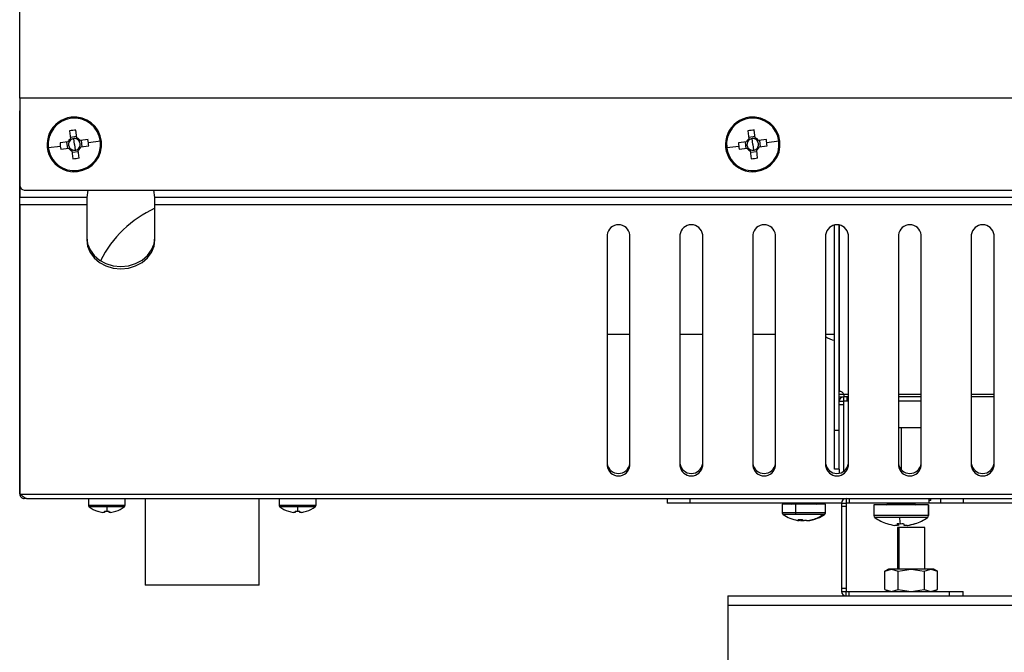
# Model space of a CAD drawing. Units: millimetres. Extents: x -2439 to 2841, y -1265 to 1971.
# Drawn here: x -646 to -430, y 1330 to 1468 of the extents above; entities that cross this region are included whole.
import ezdxf

# ---------------------------------------------------------------- set-up
doc = ezdxf.new("R2010")
doc.units = ezdxf.units.MM

msp = doc.modelspace()

# ---------------------------------------------------------------- linework, layer by layer
at = {"color": 7, "linetype": 'Continuous', "lineweight": 25}
for p, q in [((-646.16, 1451.26), (-646.16, 1584.26)), ((864.84, 1451.26), (-646.16, 1451.26)), ((-646.16, 1451.26), (-646.16, 1432.09)), ((-646.16, 1448.68), (-646.17, 1448.45)), ((-646.17, 1430.19), (-646.17, 1448.45)), ((-634.86, 1447.07), (-634.84, 1446.84)), ((-485.86, 1447.07), (-485.84, 1446.84)), ((-635.23, 1444.1), (-635.02, 1442.35)), ((-633.65, 1442.81), (-635.06, 1442.64)), ((-633.61, 1442.52), (-633.82, 1444.26)), ((-486.23, 1444.1), (-486.02, 1442.35)), ((-484.65, 1442.81), (-486.06, 1442.64)), ((-484.61, 1442.52), (-484.82, 1444.26)), ((-639.89, 1440.43), (-637.24, 1440.75)), ((-635.57, 1441.66), (-637.32, 1441.45)), ((-635.86, 1441.62), (-635.69, 1440.21)), ((-634.16, 1441.11), (-634.31, 1442.38)), ((-634.16, 1441.11), (-634.01, 1439.84)), ((-631.17, 1442.18), (-632.92, 1441.97)), ((-632.75, 1440.56), (-631.01, 1440.77)), ((-632.46, 1440.59), (-632.63, 1442)), ((-628.43, 1441.79), (-631.08, 1441.47)), ((-490.89, 1440.43), (-488.24, 1440.75)), ((-486.57, 1441.66), (-488.32, 1441.45)), ((-486.86, 1441.62), (-486.69, 1440.21)), ((-485.16, 1441.11), (-485.31, 1442.38)), ((-485.16, 1441.11), (-485.01, 1439.84)), ((-482.17, 1442.18), (-483.92, 1441.97)), ((-483.75, 1440.56), (-482.01, 1440.77)), ((-483.46, 1440.59), (-483.63, 1442)), ((-479.43, 1441.79), (-482.08, 1441.47)), ((-637.15, 1440.04), (-635.41, 1440.25)), ((-634.71, 1439.7), (-634.5, 1437.96)), ((-634.68, 1439.41), (-633.27, 1439.58)), ((-633.09, 1438.12), (-633.3, 1439.86)), ((-488.15, 1440.04), (-486.41, 1440.25)), ((-485.71, 1439.7), (-485.5, 1437.96)), ((-485.68, 1439.41), (-484.27, 1439.58)), ((-484.09, 1438.12), (-484.3, 1439.86)), ((-633.46, 1435.15), (-633.49, 1435.38)), ((-484.46, 1435.15), (-484.49, 1435.38)), ((-646.16, 1432.09), (-646.16, 1429.41)), ((-646.17, 1428.09), (-646.17, 1430.19)), ((-645.16, 1431.09), (864.84, 1431.09)), ((-646.17, 1365.13), (-646.17, 1428.09)), ((-631.46, 1429.41), (-646.16, 1429.41)), ((-646.16, 1427.84), (-646.16, 1429.41)), ((-631.46, 1427.84), (-646.16, 1427.84)), ((-646.16, 1427.84), (-646.16, 1364.37)), ((-631.46, 1429.41), (-631.46, 1429.03)), ((-631.46, 1429.03), (-631.46, 1427.84)), ((-631.46, 1427.84), (-631.46, 1420.17)), ((-616.46, 1429.03), (-616.47, 1429.41)), ((864.84, 1429.41), (-616.47, 1429.41)), ((-616.46, 1427.84), (-616.46, 1429.03)), ((864.84, 1427.84), (-616.46, 1427.84)), ((-616.46, 1420.17), (-616.46, 1427.84)), ((-467.2, 1378.27), (-467.2, 1423.35)), ((-466.2, 1378.27), (-466.2, 1423.36)), ((-466.12, 1386.87), (-466.12, 1423.35)), ((-517.16, 1421.27), (-517.16, 1370.5)), ((-512.16, 1370.5), (-512.16, 1421.27)), ((-501.16, 1421.27), (-501.16, 1370.5)), ((-496.16, 1370.5), (-496.16, 1421.27)), ((-485.16, 1421.27), (-485.16, 1370.5)), ((-480.16, 1370.5), (-480.16, 1421.27)), ((-469.16, 1421.27), (-469.16, 1370.5)), ((-464.16, 1370.5), (-464.16, 1421.27)), ((-453.16, 1421.27), (-453.16, 1370.5)), ((-448.16, 1370.5), (-448.16, 1421.27)), ((-437.16, 1421.27), (-437.16, 1370.5)), ((-432.16, 1370.5), (-432.16, 1421.27)), ((-517.16, 1399.44), (-512.16, 1399.44)), ((-501.16, 1399.44), (-496.16, 1399.44)), ((-485.16, 1399.44), (-480.16, 1399.44)), ((-469.16, 1399.44), (-467.2, 1399.44)), ((-465.14, 1386.15), (-466.2, 1386.15)), ((-466.2, 1385.7), (-465.38, 1385.7)), ((-466.2, 1384.7), (-465.2, 1384.7)), ((-465.38, 1385.7), (-465.14, 1385.7)), ((-465.2, 1385.7), (-465.2, 1384.7)), ((-465.2, 1384.7), (-465.2, 1384.01)), ((-464.51, 1384.7), (-465.2, 1384.7)), ((-464.16, 1385.7), (-465.14, 1385.7)), ((-464.51, 1385.7), (-464.51, 1384.7)), ((-464.16, 1384.7), (-464.51, 1384.7)), ((-448.16, 1385.7), (-453.16, 1385.7)), ((-448.16, 1384.7), (-453.16, 1384.7)), ((-432.16, 1385.7), (-437.16, 1385.7)), ((-466.2, 1384.01), (-465.2, 1384.01)), ((-465.2, 1384.01), (-465.2, 1369.3)), ((-466.2, 1378.27), (-467.2, 1378.27)), ((-467.2, 1369.75), (-467.2, 1378.27)), ((-466.2, 1369.75), (-466.2, 1378.27)), ((-453.16, 1378.92), (-452.56, 1378.92)), ((-452.56, 1378.92), (-452.56, 1369.63)), ((-452.56, 1378.92), (-448.16, 1378.92)), ((-466.2, 1369.75), (-467.2, 1369.75)), ((-466.2, 1369.75), (-466.2, 1368.93)), ((-646.17, 1364.33), (-646.17, 1365.13)), ((-645.97, 1364.27), (864.65, 1364.27)), ((-644.66, 1363.32), (-645.16, 1363.32)), ((-644.66, 1363.32), (863.34, 1363.32)), ((-631.06, 1363.32), (-631.06, 1361.77)), ((-623.06, 1363.32), (-623.06, 1361.77)), ((-618.61, 1363.32), (-618.61, 1344.32)), ((-593.61, 1344.32), (-593.61, 1363.32)), ((-589.16, 1363.32), (-589.16, 1361.77)), ((-581.16, 1363.32), (-581.16, 1361.77)), ((-503.96, 1363.32), (-503.96, 1362.32)), ((-498.96, 1363.32), (-498.96, 1362.32)), ((-464.66, 1363.32), (-464.66, 1362.32)), ((-463.97, 1363.32), (-463.97, 1362.32)), ((-446.49, 1363.32), (-446.49, 1362.32)), ((-446.06, 1362.92), (-446.49, 1362.92)), ((-446.06, 1362.92), (-446.06, 1363.32)), ((-443.96, 1363.32), (-443.96, 1362.32)), ((-438.96, 1363.32), (-438.96, 1362.32)), ((-623.06, 1361.77), (-631.06, 1361.77)), ((-627.06, 1361.48), (-630.91, 1361.48)), ((-629.05, 1360.53), (-629.05, 1360.55)), ((-627.58, 1360.3), (-627.93, 1360.3)), ((-627.58, 1360.55), (-627.58, 1360.3)), ((-623.21, 1361.48), (-627.06, 1361.48)), ((-627.06, 1361.48), (-627.06, 1360.53)), ((-626.55, 1360.3), (-626.55, 1360.55)), ((-626.19, 1360.3), (-626.55, 1360.3)), ((-625.08, 1360.55), (-625.07, 1360.53)), ((-581.16, 1361.77), (-589.16, 1361.77)), ((-585.16, 1361.48), (-589.01, 1361.48)), ((-587.15, 1360.53), (-587.15, 1360.55)), ((-585.68, 1360.3), (-586.03, 1360.3)), ((-585.68, 1360.55), (-585.68, 1360.3)), ((-581.31, 1361.48), (-585.16, 1361.48)), ((-585.16, 1361.48), (-585.16, 1360.53)), ((-584.65, 1360.3), (-584.65, 1360.55)), ((-584.29, 1360.3), (-584.65, 1360.3)), ((-583.18, 1360.55), (-583.17, 1360.53)), ((-498.96, 1362.32), (-503.96, 1362.32)), ((-465.66, 1362.32), (-498.96, 1362.32)), ((-478.71, 1362.12), (-478.71, 1360.21)), ((-475.77, 1362.12), (-478.71, 1362.12)), ((-475.77, 1362.12), (-475.77, 1360.21)), ((-469.21, 1362.12), (-475.77, 1362.12)), ((-469.21, 1360.21), (-469.21, 1362.12)), ((-465.66, 1362.32), (-464.66, 1362.32)), ((-465.66, 1362.32), (-465.66, 1361.63)), ((-465.66, 1361.63), (-465.66, 1343.63)), ((-465.66, 1361.63), (-464.66, 1361.63)), ((-464.66, 1362.32), (-464.66, 1361.63)), ((-463.97, 1362.32), (-464.66, 1362.32)), ((-464.66, 1361.63), (-464.66, 1343.63)), ((-446.49, 1362.32), (-463.97, 1362.32)), ((-458.56, 1361.92), (-458.56, 1359.59)), ((-446.57, 1361.92), (-458.56, 1361.92)), ((-455.56, 1362.32), (-455.56, 1362.17)), ((-449.56, 1362.17), (-449.56, 1362.32)), ((-446.57, 1361.92), (-446.57, 1359.59)), ((-446.56, 1361.92), (-446.57, 1361.92)), ((-446.56, 1359.59), (-446.56, 1361.92)), ((-443.96, 1362.32), (-446.49, 1362.32)), ((-438.96, 1362.32), (-443.96, 1362.32)), ((74.34, 1362.32), (-438.96, 1362.32)), ((-469.75, 1359.84), (-475.7, 1359.84)), ((-474.78, 1358.48), (-474.99, 1358.48)), ((-474.6, 1358.48), (-474.58, 1358.71)), ((-474.6, 1358.48), (-474.09, 1358.48)), ((-473.33, 1358.48), (-473.83, 1358.48)), ((-473.14, 1358.48), (-472.93, 1358.48)), ((-446.8, 1359.15), (-452.94, 1359.15)), ((-453.35, 1357.43), (-453.94, 1357.43)), ((-453.38, 1356.94), (-453.38, 1347.84)), ((-453.11, 1356.94), (-453.38, 1356.94)), ((-453.35, 1357.43), (-453.35, 1357.83)), ((-453.18, 1357.82), (-453.18, 1357.43)), ((-447.38, 1356.94), (-453.11, 1356.94)), ((-451.27, 1357.43), (-451.94, 1357.43)), ((-451.27, 1357.43), (-451.17, 1357.43)), ((-447.38, 1347.84), (-447.38, 1356.94)), ((-455.38, 1347.84), (-456.15, 1347.39)), ((-456.15, 1347.39), (-454.71, 1347.84)), ((-456.15, 1343.39), (-456.15, 1347.39)), ((-454.71, 1347.84), (-455.38, 1347.84)), ((-454.71, 1347.84), (-453.26, 1347.39)), ((-450.38, 1347.84), (-454.71, 1347.84)), ((-453.26, 1347.39), (-450.38, 1347.84)), ((-453.26, 1343.39), (-453.26, 1347.39)), ((-450.38, 1347.84), (-447.49, 1347.39)), ((-446.05, 1347.84), (-450.38, 1347.84)), ((-447.49, 1347.39), (-446.05, 1347.84)), ((-447.49, 1347.39), (-447.49, 1343.39)), ((-446.05, 1347.84), (-444.6, 1347.39)), ((-445.38, 1347.84), (-446.05, 1347.84)), ((-444.6, 1347.39), (-445.38, 1347.84)), ((-444.6, 1343.39), (-444.6, 1347.39)), ((-593.61, 1344.32), (-618.61, 1344.32)), ((-465.66, 1343.63), (-464.66, 1343.63)), ((-465.66, 1343.63), (-465.66, 1342.94)), ((-464.66, 1343.63), (-464.66, 1342.94)), ((-456.15, 1343.39), (-455.38, 1342.94)), ((-456.15, 1343.39), (-454.71, 1342.94)), ((-454.71, 1342.94), (-453.26, 1343.39)), ((-453.26, 1343.39), (-450.38, 1342.94)), ((-450.38, 1342.94), (-447.49, 1343.39)), ((-447.49, 1343.39), (-446.05, 1342.94)), ((-446.05, 1342.94), (-444.6, 1343.39)), ((-445.38, 1342.94), (-444.6, 1343.39)), ((-490.66, 1341.94), (-490.66, 1339.94)), ((-490.66, 1341.94), (709.34, 1341.94)), ((-465.66, 1342.94), (-464.66, 1342.94)), ((-464.66, 1341.94), (-464.66, 1342.94)), ((-464.66, 1342.94), (-463.97, 1342.94)), ((-463.97, 1341.94), (-463.97, 1342.94)), ((-463.97, 1342.94), (-441.97, 1342.94)), ((-441.97, 1341.94), (-441.97, 1342.94)), ((-441.97, 1342.94), (-438.97, 1342.94)), ((-438.97, 1341.94), (-438.97, 1342.94)), ((-490.66, 1339.94), (709.34, 1339.94)), ((-490.66, 1339.94), (-490.66, 1323.94))]:
    msp.add_line(p, q, dxfattribs=at)
at = {"color": 8, "linetype": 'Continuous', "lineweight": 25}
for p, q in [((-646.16, 1448.45), (-646.17, 1448.45)), ((-646.16, 1430.19), (-646.17, 1430.19)), ((-646.16, 1428.09), (-646.17, 1428.09)), ((-464.16, 1386.18), (-465.14, 1386.18)), ((-448.16, 1386.18), (-453.16, 1386.18)), ((-432.16, 1386.18), (-437.16, 1386.18)), ((-646.16, 1365.13), (-646.17, 1365.13)), ((-455.56, 1362.17), (-449.56, 1362.17)), ((-449.56, 1362.32), (-449.56, 1362.17)), ((-449.56, 1362.17), (-449.56, 1362.17)), ((-475.77, 1360.21), (-478.71, 1360.21)), ((-475.7, 1359.84), (-478.52, 1359.84)), ((-469.21, 1360.21), (-475.77, 1360.21)), ((-469.4, 1359.84), (-469.75, 1359.84)), ((-446.57, 1359.59), (-458.56, 1359.59)), ((-452.94, 1359.15), (-458.33, 1359.15)), ((-446.78, 1359.15), (-446.8, 1359.15)), ((-446.56, 1359.59), (-446.57, 1359.59)), ((-453.11, 1356.94), (-453.11, 1347.84))]:
    msp.add_line(p, q, dxfattribs=at)
at = {"color": 7, "linetype": 'Continuous', "lineweight": 25, "flags": 128}
for points in [[(-631.19, 1431.09), (-631.21, 1431.03), (-631.46, 1429.41)], [(-616.47, 1429.41), (-616.71, 1431.03), (-616.73, 1431.09)], [(-631.46, 1420.7), (-631.27, 1419.28), (-630.72, 1417.93), (-629.82, 1416.71), (-628.64, 1415.7), (-627.22, 1414.94), (-625.63, 1414.47), (-623.96, 1414.31), (-622.29, 1414.47), (-620.71, 1414.94), (-619.29, 1415.7), (-618.1, 1416.71), (-617.2, 1417.93), (-616.65, 1419.28), (-616.46, 1420.7)], [(-631.46, 1420.17), (-631.27, 1418.75), (-630.72, 1417.4), (-629.82, 1416.19), (-628.64, 1415.18), (-627.22, 1414.42), (-625.63, 1413.95), (-623.96, 1413.79), (-622.29, 1413.95), (-620.71, 1414.42), (-619.29, 1415.18), (-618.1, 1416.19), (-617.2, 1417.4), (-616.65, 1418.75), (-616.46, 1420.17)], [(-474.99, 1362.12), (-474.98, 1362.12), (-474.96, 1362.13), (-474.95, 1362.15), (-474.94, 1362.18), (-474.93, 1362.21), (-474.92, 1362.24), (-474.92, 1362.28), (-474.92, 1362.32)]]:
    msp.add_lwpolyline(points, dxfattribs=at)
at = {"color": 7, "linetype": 'Continuous', "lineweight": 25}
for centre, radius, start, end in [((-634.16, 1441.11), 6, 96.7225, 276.7225), ((-634.16, 1441.11), 5.77, 96.7225, 186.7225), ((-634.16, 1441.11), 6, 276.7225, 96.7225), ((-634.16, 1441.11), 5.77, 6.7225, 96.7225), ((-485.16, 1441.11), 6, 96.7225, 276.7225), ((-485.16, 1441.11), 5.77, 96.7225, 186.7225), ((-485.16, 1441.11), 6, 276.7225, 96.7225), ((-485.16, 1441.11), 5.77, 6.7225, 96.7225), ((-631.93, 1422.2), 22.14, 94.8851, 98.5599), ((-634.16, 1441.11), 1.51, 34.6814, 68.7636), ((-482.93, 1422.2), 22.14, 94.8851, 98.5599), ((-485.16, 1441.11), 1.51, 34.6814, 68.7636), ((-634.16, 1441.11), 5.77, 186.7225, 276.7225), ((-615.27, 1443.34), 22.13, 184.8846, 186.7232), ((-615.27, 1443.34), 22.13, 186.7217, 188.5604), ((-634.16, 1441.11), 1.51, 124.6814, 158.7636), ((-634.16, 1441.11), 1.28, 153.0482, 220.3968), ((-634.16, 1441.11), 1.28, 130.3968, 153.0482), ((-634.16, 1441.11), 1.28, 96.7225, 130.3968), ((-634.16, 1441.11), 1.28, 63.0482, 96.7225), ((-634.16, 1441.11), 1.28, 40.3968, 63.0482), ((-634.16, 1441.11), 5.77, 276.7225, 6.7225), ((-634.16, 1441.11), 1.28, 310.3968, 333.0482), ((-634.16, 1441.11), 1.51, 304.6814, 338.7636), ((-634.16, 1441.11), 1.28, 333.0482, 40.3968), ((-653.06, 1438.88), 22.13, 6.7217, 8.5604), ((-653.06, 1438.88), 22.13, 4.8846, 6.7232), ((-485.16, 1441.11), 5.77, 186.7225, 276.7225), ((-466.27, 1443.34), 22.13, 184.8846, 186.7232), ((-466.27, 1443.34), 22.13, 186.7217, 188.5604), ((-485.16, 1441.11), 1.51, 124.6814, 158.7636), ((-485.16, 1441.11), 1.28, 153.0482, 220.3968), ((-485.16, 1441.11), 1.28, 130.3968, 153.0482), ((-485.16, 1441.11), 1.28, 96.7225, 130.3968), ((-485.16, 1441.11), 1.28, 63.0482, 96.7225), ((-485.16, 1441.11), 1.28, 40.3968, 63.0482), ((-485.16, 1441.11), 5.77, 276.7225, 6.7225), ((-485.16, 1441.11), 1.28, 310.3968, 333.0482), ((-485.16, 1441.11), 1.51, 304.6814, 338.7636), ((-485.16, 1441.11), 1.28, 333.0482, 40.3968), ((-504.06, 1438.88), 22.13, 6.7217, 8.5604), ((-504.06, 1438.88), 22.13, 4.8846, 6.7232), ((-634.16, 1441.11), 1.51, 214.6814, 248.7636), ((-634.16, 1441.11), 1.28, 220.3968, 243.0482), ((-634.16, 1441.11), 1.28, 243.0482, 276.7225), ((-634.16, 1441.11), 1.28, 276.7225, 310.3968), ((-485.16, 1441.11), 1.51, 214.6814, 248.7636), ((-485.16, 1441.11), 1.28, 220.3968, 243.0482), ((-485.16, 1441.11), 1.28, 243.0482, 276.7225), ((-485.16, 1441.11), 1.28, 276.7225, 310.3968), ((-636.39, 1460.02), 22.14, 274.8851, 278.5599), ((-487.39, 1460.02), 22.14, 274.8851, 278.5599), ((-645.16, 1432.09), 1, 180, 270), ((-606.11, 1404.32), 25, 114.4564, 153.2477), ((-514.66, 1420.94), 2.52, 7.3904, 172.6096), ((-498.66, 1420.94), 2.52, 7.3904, 172.6096), ((-482.66, 1420.94), 2.52, 7.3904, 172.6096), ((-466.66, 1420.94), 2.52, 7.3904, 172.6096), ((-450.66, 1420.94), 2.52, 7.3904, 172.6096), ((-434.66, 1420.94), 2.52, 7.3904, 172.6096), ((-466.78, 1402.1), 4, 233.4174, 263.9821), ((-466.07, 1385.9), 0.972, 16.6449, 93.0043), ((-465.2, 1384.7), 1, 90, 180), ((-514.66, 1371.35), 2.52, 187.3904, 352.6096), ((-514.66, 1370.82), 2.52, 187.3904, 352.6096), ((-498.66, 1371.35), 2.52, 187.3904, 352.6096), ((-498.66, 1370.82), 2.52, 187.3904, 352.6096), ((-482.66, 1371.35), 2.52, 187.3904, 352.6096), ((-482.66, 1370.82), 2.52, 187.3904, 352.6096), ((-466.66, 1371.35), 2.52, 187.3904, 352.6096), ((-466.66, 1370.82), 2.52, 187.3904, 352.6096), ((-450.66, 1371.35), 2.52, 187.3904, 352.6096), ((-450.66, 1370.82), 2.52, 187.3904, 352.6096), ((-434.66, 1371.35), 2.52, 187.3904, 352.6096), ((-434.66, 1370.82), 2.52, 187.3904, 352.6096), ((-647.99, 1360.6), 4.19, 61.1932, 64.1372), ((-464.66, 1362.32), 1, 90, 180), ((-630.7, 1361.77), 0.36, 180, 233.6416), ((-627.06, 1366.72), 6.5, 233.6416, 252.1374), ((-627.06, 1366.72), 6.48, 252.1649, 262.3032), ((-627.06, 1367.71), 7.18, 265.8854, 270.0005), ((-627.06, 1367.71), 7.18, 269.9995, 274.1146), ((-627.06, 1366.72), 6.48, 277.6968, 287.8351), ((-627.06, 1366.72), 6.5, 287.8626, 306.3584), ((-623.42, 1361.77), 0.36, 306.3584, 0), ((-588.8, 1361.77), 0.36, 180, 233.6416), ((-585.16, 1366.72), 6.5, 233.6416, 252.1374), ((-585.16, 1366.72), 6.48, 252.1649, 262.3032), ((-585.16, 1367.71), 7.18, 265.8854, 270.0005), ((-585.16, 1367.71), 7.18, 269.9995, 274.1146), ((-585.16, 1366.72), 6.48, 277.6968, 287.8351), ((-585.16, 1366.72), 6.5, 287.8626, 306.3584), ((-581.52, 1361.77), 0.36, 306.3584, 0), ((-476.66, 1362.32), 0.2, 270, 0), ((-471.26, 1362.32), 0.2, 180, 270), ((-455.81, 1362.17), 0.25, 270, 0), ((-449.31, 1362.17), 0.25, 180, 270), ((-449.31, 1362.17), 0.25, 179.938, 269.9378), ((-478.26, 1360.21), 0.45, 180, 235.2821), ((-473.96, 1366.42), 8, 235.2821, 260.2943), ((-474.96, 1360.18), 0.816, 177.9512, 204.6658), ((-474.15, 1365.29), 6.85, 260.2939, 262.992), ((-474.8, 1366.23), 7.51, 266.3641, 273.6359), ((-474.31, 1359.99), 1.58, 232.4965, 252.6949), ((-473.36, 1359.99), 1.58, 232.4965, 252.6949), ((-474.48, 1359.79), 1.36, 286.631, 292.5154), ((-474.17, 1365.32), 6.89, 277.0194, 287.1606), ((-473.77, 1365.32), 6.89, 277.0194, 287.1606), ((-473.96, 1366.42), 8, 279.7057, 304.7179), ((-471.93, 1360.16), 1.43, 261.6715, 269.8421), ((-474.06, 1365.56), 7.16, 287.2673, 306.9659), ((-471.93, 1359.89), 1.16, 269.8518, 279.255), ((-469.66, 1360.21), 0.45, 304.7179, 0), ((-458.02, 1359.59), 0.54, 180, 234.7485), ((-452.56, 1367.32), 10, 234.7485, 251.8832), ((-439.22, 1360.27), 13.77, 184.6484, 190.2751), ((-452.56, 1367.32), 10, 288.1168, 305.2515), ((-447.11, 1359.59), 0.54, 305.3346, 0.0183), ((-447.1, 1359.59), 0.54, 305.2515, 0), ((-452.6, 1367.28), 9.93, 251.9024, 262.2764), ((-455.65, 1357.85), 0.0435, 208.0024, 296.152), ((-452.76, 1368.78), 10.97, 266.3021, 270.0023), ((-451.65, 1358.14), 1.84, 189.5431, 202.5452), ((-454.88, 1358.14), 1.84, 337.4548, 350.4569), ((-452.76, 1368.85), 11.04, 270.0016, 273.6862), ((-450.23, 1358.14), 1.84, 189.5431, 202.5452), ((-452.6, 1367.28), 9.93, 277.7236, 288.0976), ((-452.51, 1367.28), 9.93, 277.7236, 288.0976), ((-449.46, 1357.9), 0.086, 228.1385, 278.8102), ((-464.66, 1342.94), 1, 180, 270)]:
    msp.add_arc(centre, radius, start, end, dxfattribs=at)
for points in [[(-465.14, 1386.18), (-465.14, 1386.11), (-465.14, 1385.97), (-465.14, 1385.82), (-465.14, 1385.71), (-465.14, 1385.7), (-465.14, 1385.7)], [(-646.17, 1364.33), (-646.16, 1364.19), (-646.13, 1363.93), (-645.89, 1363.6), (-645.56, 1363.36), (-645.3, 1363.33), (-645.16, 1363.32)]]:
    msp.add_open_spline(points, degree=3, dxfattribs=at)
msp.add_open_spline([(-644.66, 1363.32), (-644.74, 1363.33), (-644.9, 1363.36), (-645.2, 1363.56), (-645.56, 1363.86), (-645.83, 1364.13), (-645.97, 1364.27)], degree=3, knots=[0, 0, 0, 0, 0.22952, 0.471735, 0.728142, 1, 1, 1, 1], dxfattribs=at)

doc.saveas('drawing.dxf')
